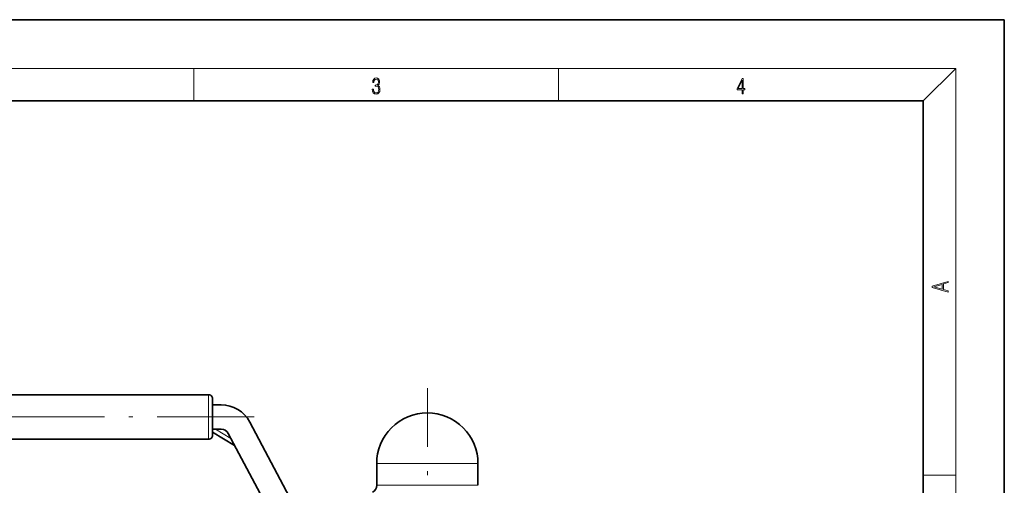
# Model space of a CAD drawing. Extents: x 0 to 210, y 0 to 297.
# Drawn here: x 89 to 210, y 240 to 297 of the extents above; entities that cross this region are included whole.
import ezdxf

# ---------------------------------------------------------------- set-up
doc = ezdxf.new("R2010")
doc.units = 0
doc.linetypes.add('DASHDOT', pattern=[18.5, 12, -3, 0.5, -3])

msp = doc.modelspace()

# ---------------------------------------------------------------- linework, layer by layer
at = {"color": 7, "lineweight": 35}
for p, q in [((210, 297), (0, 297)), ((210, 0), (210, 297)), ((200, 287), (20, 287)), ((200, 10), (200, 287)), ((111.811417, 250.760162), (41.311417, 250.760162)), ((89.150085, 250.760162), (89.498581, 250.760162)), ((89.498581, 250.760162), (89.847382, 250.760162)), ((91.128799, 250.760162), (91.385979, 250.760162)), ((91.385979, 250.760162), (91.639572, 250.760162)), ((92.822067, 250.760162), (93.319199, 250.760162)), ((101.158432, 250.760162), (101.419128, 250.760162)), ((101.419128, 250.760162), (101.679848, 250.760162)), ((104.410675, 250.760162), (104.907806, 250.760162)), ((112.311417, 250.260162), (112.311417, 245.760162)), ((113.371498, 249.510162), (112.311417, 249.510162)), ((124.531914, 233.040695), (116.90329, 247.388062)), ((113.371498, 246.510162), (112.311417, 246.510162)), ((115.035774, 244.510162), (112.311417, 246.147125)), ((121.883072, 231.632294), (114.25444, 245.979645)), ((111.811417, 245.260162), (41.311417, 245.260162)), ((132.561417, 239.587524), (132.561417, 242.260162)), ((145.061417, 239.587524), (145.061417, 242.260162))]:
    msp.add_line(p, q, dxfattribs=at)
at = {"color": 7, "lineweight": 13}
for p, q in [((16, 291), (204, 291)), ((110, 291), (110, 287)), ((155, 287), (155, 291)), ((200, 287), (204, 291)), ((204, 6), (204, 291)), ((111.811417, 250.760162), (111.811417, 245.260162)), ((114.580009, 245.36734), (112.678017, 246.510162)), ((138.66394, 242.260162), (132.561417, 242.260162)), ((145.061417, 242.260162), (138.66394, 242.260162)), ((200, 240.833328), (204, 240.833328)), ((138.66394, 239.587524), (132.561417, 239.587524)), ((145.061417, 239.587524), (138.66394, 239.587524))]:
    msp.add_line(p, q, dxfattribs=at)
at = {"color": 7, "linetype": 'DASHDOT', "lineweight": 13}
for p, q in [((138.811417, 170.337021), (138.811417, 251.573914)), ((31.461418, 248.010162), (119.661415, 248.010162))]:
    msp.add_line(p, q, dxfattribs=at)
at = {"color": 7, "lineweight": 13}
for points in [[(132.021362, 288.431274), (132.021362, 288.42569), (132.052658, 288.1698), (132.146545, 287.980652), (132.294662, 287.861023), (132.494934, 287.819305), (132.688965, 287.861023), (132.837082, 287.975067), (132.930969, 288.158661), (132.96434, 288.400665), (132.947647, 288.57312), (132.899673, 288.714996), (132.822479, 288.820709), (132.71608, 288.890228), (132.866287, 289.059906), (132.918442, 289.315826), (132.889236, 289.521667), (132.807877, 289.680237), (132.676437, 289.783142), (132.505371, 289.819305), (132.325958, 289.777588), (132.190353, 289.666321), (132.102737, 289.482727), (132.067261, 289.240723), (132.196609, 289.240723), (132.219559, 289.421539), (132.28006, 289.557831), (132.373947, 289.641296), (132.503281, 289.671875), (132.618027, 289.644073), (132.707733, 289.571747), (132.766159, 289.457703), (132.787018, 289.315826), (132.764069, 289.151703), (132.699387, 289.037659), (132.590912, 288.965332), (132.44487, 288.943085), (132.392715, 288.945862), (132.392715, 288.804016), (132.455307, 288.806793), (132.615936, 288.781769), (132.730682, 288.706635), (132.79953, 288.581482), (132.822479, 288.406219), (132.79953, 288.219849), (132.734863, 288.08078), (132.628464, 287.994537), (132.486603, 287.966736), (132.350998, 287.997345), (132.248764, 288.089111), (132.184097, 288.233765), (132.163223, 288.431274)], [(177.653488, 287.874939), (177.791183, 287.874939), (177.791183, 288.356171), (177.983124, 288.356171), (177.983124, 288.503601), (177.791183, 288.503601), (177.791183, 289.763672), (177.643066, 289.763672), (177.025543, 288.503601), (177.025543, 288.356171), (177.653488, 288.356171)], [(177.653488, 288.503601), (177.150711, 288.503601), (177.653488, 289.532806)], [(203.092789, 263.422729), (203.092789, 263.566681), (202.480835, 263.737762), (202.480835, 264.413696), (203.092789, 264.582672), (203.092789, 264.726624), (201.092789, 264.157074), (201.092789, 263.992279)], [(202.316711, 263.783661), (201.287506, 264.073639), (202.316711, 264.365723)]]:
    msp.add_lwpolyline(points, close=True, dxfattribs=at)
at = {"color": 7, "lineweight": 35}
for centre, radius, start, end in [((111.811417, 250.260162), 0.5, 0, 90.000003), ((113.371498, 245.510162), 4, 28.000002, 90.000003), ((138.811417, 242.260162), 6.25, 90.000003, 180.000005), ((138.811417, 242.260162), 6.25, 0, 90.000003), ((111.811417, 245.760162), 0.5, 269.999997, 360), ((113.371498, 245.510162), 1, 28.000002, 90.000003), ((131.561417, 239.587524), 1, 299.999998, 0.000001)]:
    msp.add_arc(centre, radius, start, end, dxfattribs=at)

doc.saveas('drawing.dxf')
